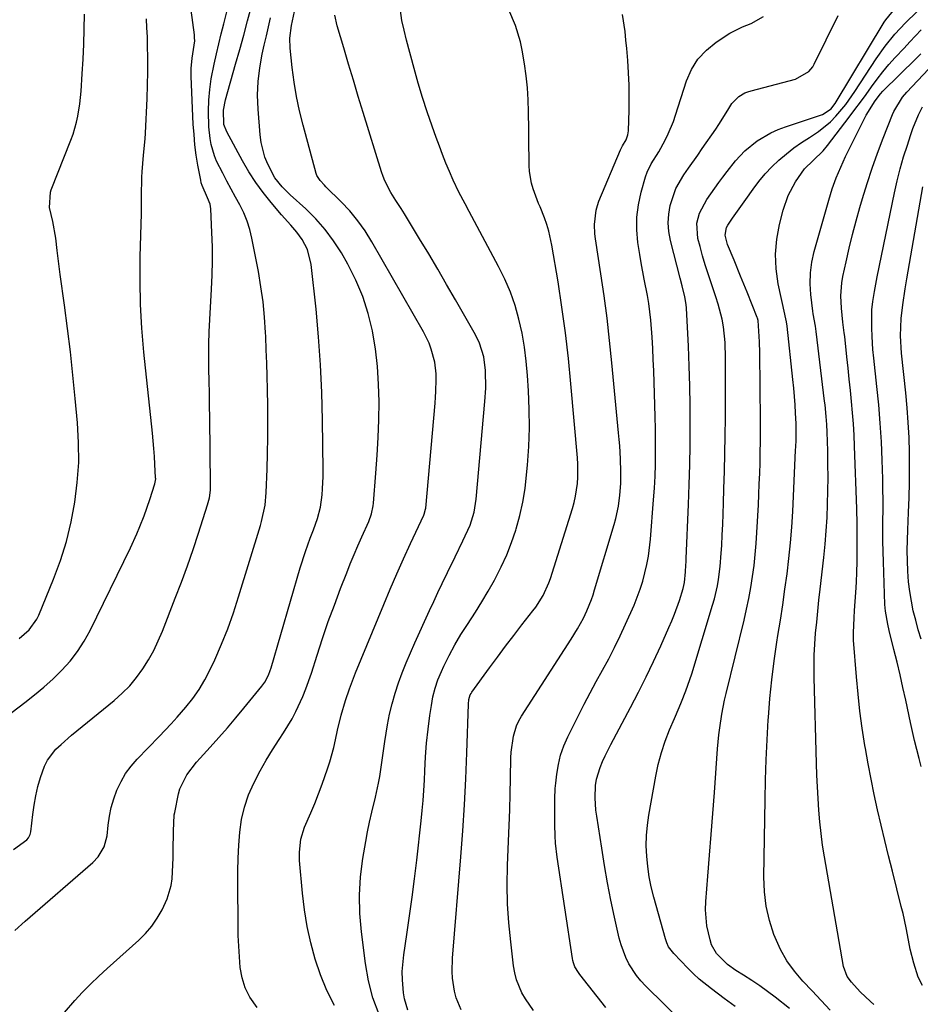
# Model space of a CAD drawing. Units: inches. Extents: x 1900143 to 1905468, y 416762 to 422032.
# Drawn here: x 1903556 to 1903813, y 419165 to 419446 of the extents above; entities that cross this region are included whole.
import ezdxf

# ---------------------------------------------------------------- set-up
doc = ezdxf.new("R2010")
doc.units = ezdxf.units.IN
doc.header["$MEASUREMENT"] = 0
doc.layers.add('7', color=7, linetype='Continuous')
doc.layers.add('8', color=7, linetype='Continuous')

msp = doc.modelspace()

# ---------------------------------------------------------------- linework, layer by layer
at = {"layer": '7', "color": 18}
for points in [[(1903553.84, 419208.96, 1798), (1903557.66, 419211.76, 1798), (1903558.14, 419212.32, 1798), (1903558.63, 419213.32, 1798), (1903558.73, 419213.68, 1798), (1903558.79, 419214.05, 1798), (1903559.38, 419218.96, 1798), (1903559.77, 419221.66, 1798), (1903560.26, 419224.33, 1798), (1903560.88, 419226.98, 1798), (1903561.6, 419229.61, 1798), (1903562.72, 419232.85, 1798), (1903563.6, 419234.58, 1798), (1903566.02, 419237.64, 1798), (1903567.47, 419239.02, 1798), (1903570.45, 419241.68, 1798), (1903571.98, 419242.96, 1798), (1903582.66, 419251.63, 1798), (1903584.94, 419253.66, 1798), (1903587.08, 419255.81, 1798), (1903589.02, 419258.14, 1798), (1903590.83, 419260.6, 1798), (1903592.45, 419263.19, 1798), (1903593.95, 419265.85, 1798), (1903595.27, 419268.6, 1798), (1903596.47, 419271.41, 1798), (1903600.12, 419280.79, 1798), (1903601.87, 419285.42, 1798), (1903603.57, 419290.06, 1798), (1903605.18, 419294.73, 1798), (1903606.74, 419299.43, 1798), (1903609.33, 419307.48, 1798), (1903609.87, 419309.55, 1798), (1903610.16, 419311.68, 1798), (1903610.19, 419312.4, 1798), (1903610.2, 419313.11, 1798), (1903609.95, 419332.34, 1798), (1903609.9, 419335.86, 1798), (1903609.85, 419339.38, 1798), (1903609.78, 419342.9, 1798), (1903609.71, 419346.42, 1798), (1903609.68, 419349.93, 1798), (1903609.71, 419353.45, 1798), (1903609.82, 419356.96, 1798), (1903609.99, 419360.47, 1798), (1903610.51, 419369.13, 1798), (1903610.68, 419373.19, 1798), (1903610.77, 419377.24, 1798), (1903610.73, 419381.29, 1798), (1903610.6, 419385.34, 1798), (1903610.27, 419392.08, 1798), (1903610.06, 419393.41, 1798), (1903609.28, 419395.28, 1798), (1903607.75, 419398.79, 1798), (1903607.54, 419399.54, 1798), (1903607.37, 419400.31, 1798), (1903606.6, 419404.57, 1798), (1903606.13, 419407.49, 1798), (1903605.74, 419410.42, 1798), (1903605.47, 419413.35, 1798), (1903605.27, 419416.3, 1798), (1903604.62, 419429.9, 1798), (1903604.63, 419432.21, 1798), (1903604.95, 419435.13, 1798), (1903605.36, 419437.65, 1798), (1903605.67, 419440.16, 1798), (1903605.65, 419441, 1798), (1903605.58, 419441.84, 1798), (1903603.91, 419454.63, 1798)], [(1903568.47, 419162.37, 1802), (1903571.4, 419165.87, 1802), (1903573.63, 419168.23, 1802), (1903575.91, 419170.55, 1802), (1903578.26, 419172.8, 1802), (1903580.65, 419175.01, 1802), (1903589.67, 419183.09, 1802), (1903591.61, 419185.04, 1802), (1903593.4, 419187.11, 1802), (1903594.94, 419189.36, 1802), (1903596.34, 419191.73, 1802), (1903597.84, 419194.91, 1802), (1903598.92, 419198.69, 1802), (1903599.2, 419200.65, 1802), (1903599.45, 419204.63, 1802), (1903599.51, 419206.63, 1802), (1903599.54, 419208.63, 1802), (1903599.57, 419214.23, 1802), (1903599.82, 419218.89, 1802), (1903599.94, 419219.55, 1802), (1903601.02, 419224.89, 1802), (1903601.41, 419226.35, 1802), (1903603.39, 419230.36, 1802), (1903606.21, 419233.95, 1802), (1903607.22, 419235.09, 1802), (1903610.13, 419238.28, 1802), (1903612.59, 419241.02, 1802), (1903615.02, 419243.78, 1802), (1903617.4, 419246.59, 1802), (1903619.75, 419249.42, 1802), (1903624.82, 419255.64, 1802), (1903625.69, 419256.84, 1802), (1903626.73, 419258.81, 1802), (1903627.26, 419260.2, 1802), (1903627.49, 419260.91, 1802), (1903635.81, 419289.51, 1802), (1903637.29, 419294.18, 1802), (1903638.66, 419297.98, 1802), (1903639.61, 419300.36, 1802), (1903640.74, 419303.57, 1802), (1903641.57, 419306.88, 1802), (1903642.05, 419310.37, 1802), (1903642.21, 419312.13, 1802), (1903642.37, 419315.65, 1802), (1903642.38, 419317.42, 1802), (1903642.21, 419331.68, 1802), (1903642, 419339.63, 1802), (1903641.64, 419347.56, 1802), (1903641.07, 419355.49, 1802), (1903640.34, 419363.4, 1802), (1903638.99, 419376.2, 1802), (1903637.87, 419380.52, 1802), (1903636.4, 419383.37, 1802), (1903634.88, 419385.48, 1802), (1903633.11, 419387.41, 1802), (1903630.5, 419390.35, 1802), (1903627.5, 419393.9, 1802), (1903625.25, 419396.74, 1802), (1903623.11, 419399.66, 1802), (1903621.16, 419402.71, 1802), (1903619.33, 419405.84, 1802), (1903614.8, 419414.15, 1802), (1903614.01, 419416.22, 1802), (1903613.92, 419420.31, 1802), (1903614.48, 419423.25, 1802), (1903617.36, 419433.48, 1802), (1903618.52, 419437.61, 1802), (1903619.67, 419441.74, 1802), (1903620.8, 419445.88, 1802), (1903621.93, 419450.02, 1802)], [(1903681.86, 419163.17, 1812), (1903680.36, 419166.64, 1812), (1903679.89, 419168.47, 1812), (1903679.37, 419172.24, 1812), (1903679.27, 419174.14, 1812), (1903679.38, 419177.96, 1812), (1903681.74, 419206.92, 1812), (1903682.29, 419214.33, 1812), (1903682.76, 419221.75, 1812), (1903683.13, 419229.18, 1812), (1903683.42, 419236.6, 1812), (1903683.87, 419250.57, 1812), (1903684.03, 419251.9, 1812), (1903684.43, 419253.17, 1812), (1903684.64, 419253.56, 1812), (1903684.88, 419253.94, 1812), (1903689.89, 419260.89, 1812), (1903692.17, 419264.01, 1812), (1903694.48, 419267.11, 1812), (1903696.82, 419270.18, 1812), (1903699.19, 419273.23, 1812), (1903702.32, 419277.22, 1812), (1903703.11, 419278.28, 1812), (1903705.24, 419281.63, 1812), (1903706.87, 419285.23, 1812), (1903707.31, 419286.48, 1812), (1903713.59, 419306.44, 1812), (1903714.08, 419308.2, 1812), (1903714.5, 419309.98, 1812), (1903715.04, 419313.61, 1812), (1903715.16, 419315.44, 1812), (1903715.17, 419319.1, 1812), (1903715.06, 419320.93, 1812), (1903713.19, 419342.06, 1812), (1903712.46, 419349.38, 1812), (1903711.62, 419356.68, 1812), (1903710.61, 419363.97, 1812), (1903709.49, 419371.24, 1812), (1903707.76, 419381.73, 1812), (1903706.89, 419385.7, 1812), (1903706.29, 419387.64, 1812), (1903705.61, 419389.56, 1812), (1903704.37, 419392.73, 1812), (1903703.95, 419393.65, 1812), (1903702.37, 419397.81, 1812), (1903701.91, 419399.45, 1812), (1903701.34, 419402.81, 1812), (1903701.23, 419404.52, 1812), (1903701.2, 419406.98, 1812), (1903701.16, 419409.93, 1812), (1903701.13, 419412.88, 1812), (1903701.11, 419415.83, 1812), (1903701.1, 419418.79, 1812), (1903701.09, 419419.8, 1812), (1903700.99, 419423.25, 1812), (1903700.78, 419426.69, 1812), (1903700.39, 419430.12, 1812), (1903699.9, 419433.54, 1812), (1903699.23, 419437.42, 1812), (1903698.73, 419439.82, 1812), (1903697.35, 419444.5, 1812), (1903695.46, 419449.02, 1812)], [(1903543.83, 419240.92, 1796), (1903557.1, 419250.98, 1796), (1903559.86, 419253.17, 1796), (1903562.56, 419255.43, 1796), (1903565.17, 419257.81, 1796), (1903567.71, 419260.26, 1796), (1903570.05, 419262.87, 1796), (1903572.21, 419265.61, 1796), (1903574.09, 419268.56, 1796), (1903575.78, 419271.63, 1796), (1903587.29, 419295.21, 1796), (1903589.13, 419299.24, 1796), (1903589.98, 419301.28, 1796), (1903591.19, 419304.41, 1796), (1903592.85, 419309.07, 1796), (1903594.3, 419313.55, 1796), (1903594.51, 419314.96, 1796), (1903594.5, 419315.2, 1796), (1903594.29, 419319.16, 1796), (1903594.15, 419321.37, 1796), (1903593.99, 419323.59, 1796), (1903593.58, 419328.01, 1796), (1903591.15, 419351.19, 1796), (1903590.57, 419357.97, 1796), (1903590.18, 419364.76, 1796), (1903590.06, 419371.56, 1796), (1903590.12, 419378.37, 1796), (1903590.47, 419390.77, 1796), (1903590.5, 419395.05, 1796), (1903590.5, 419395.66, 1796), (1903590.58, 419401.15, 1796), (1903590.63, 419402.73, 1796), (1903591.03, 419407.44, 1796), (1903591.48, 419412.16, 1796), (1903591.57, 419413.73, 1796), (1903592.04, 419423.67, 1796), (1903592.17, 419427.47, 1796), (1903592.25, 419431.27, 1796), (1903592.25, 419435.07, 1796), (1903592.19, 419438.87, 1796), (1903592.13, 419441.25, 1796), (1903592.02, 419443.86, 1796), (1903591.85, 419446.46, 1796)], [(1903555.51, 419269.28, 1794), (1903558.38, 419271.75, 1794), (1903560.53, 419274.84, 1794), (1903561.08, 419275.98, 1794), (1903565.29, 419286.28, 1794), (1903567.27, 419291.64, 1794), (1903569, 419297.07, 1794), (1903570.34, 419302.61, 1794), (1903571.44, 419308.23, 1794), (1903572.12, 419313.9, 1794), (1903572.52, 419319.58, 1794), (1903572.49, 419325.28, 1794), (1903572.18, 419330.98, 1794), (1903571.53, 419337.94, 1794), (1903570.86, 419344.61, 1794), (1903570.14, 419351.28, 1794), (1903569.33, 419357.94, 1794), (1903568.46, 419364.6, 1794), (1903567.25, 419373.39, 1794), (1903566.65, 419377.9, 1794), (1903566.37, 419380.16, 1794), (1903565.96, 419383.72, 1794), (1903565.14, 419388.49, 1794), (1903564.17, 419392.46, 1794), (1903564.41, 419396.87, 1794), (1903564.65, 419397.57, 1794), (1903570.29, 419411.73, 1794), (1903570.9, 419413.42, 1794), (1903571.9, 419416.86, 1794), (1903572.29, 419418.61, 1794), (1903572.86, 419422.17, 1794), (1903573.05, 419423.95, 1794), (1903573.21, 419425.74, 1794), (1903573.55, 419430.66, 1794), (1903573.8, 419434.92, 1794), (1903573.99, 419439.18, 1794), (1903574.1, 419443.44, 1794), (1903574.16, 419447.71, 1794)], [(1903623.52, 419163.85, 1804), (1903621.43, 419166.83, 1804), (1903620.07, 419169.46, 1804), (1903619.2, 419172.29, 1804), (1903618.66, 419175.25, 1804), (1903618.42, 419178.32, 1804), (1903618.23, 419181.39, 1804), (1903618.12, 419184.46, 1804), (1903618.06, 419187.54, 1804), (1903617.97, 419199.05, 1804), (1903618, 419202.77, 1804), (1903618.09, 419206.49, 1804), (1903618.29, 419210.2, 1804), (1903618.56, 419213.91, 1804), (1903619.08, 419217.56, 1804), (1903619.88, 419221.14, 1804), (1903621.07, 419224.6, 1804), (1903622.52, 419227.99, 1804), (1903624.34, 419231.48, 1804), (1903626.04, 419234.53, 1804), (1903627.86, 419237.5, 1804), (1903629.77, 419240.43, 1804), (1903631.04, 419242.3, 1804), (1903633.52, 419246.32, 1804), (1903634.61, 419248.41, 1804), (1903636.56, 419252.72, 1804), (1903637.44, 419254.92, 1804), (1903639, 419259.39, 1804), (1903640.63, 419264.52, 1804), (1903642.21, 419269.33, 1804), (1903643.85, 419274.12, 1804), (1903645.58, 419278.87, 1804), (1903647.37, 419283.6, 1804), (1903649.11, 419288.1, 1804), (1903650.14, 419290.69, 1804), (1903651.2, 419293.27, 1804), (1903652.3, 419295.84, 1804), (1903653.43, 419298.39, 1804), (1903655.39, 419302.78, 1804), (1903656.16, 419304.96, 1804), (1903656.64, 419307.23, 1804), (1903656.73, 419308, 1804), (1903657.46, 419316.6, 1804), (1903657.83, 419321.67, 1804), (1903658.12, 419326.75, 1804), (1903658.28, 419331.84, 1804), (1903658.36, 419336.93, 1804), (1903658.23, 419342.02, 1804), (1903657.91, 419347.09, 1804), (1903657.3, 419352.13, 1804), (1903656.5, 419357.15, 1804), (1903656.48, 419357.26, 1804), (1903655.27, 419362.24, 1804), (1903653.75, 419367.09, 1804), (1903651.74, 419371.77, 1804), (1903649.41, 419376.32, 1804), (1903647.57, 419379.5, 1804), (1903645.37, 419382.93, 1804), (1903642.98, 419386.19, 1804), (1903640.3, 419389.22, 1804), (1903637.42, 419392.1, 1804), (1903632.99, 419396.12, 1804), (1903630.63, 419398.44, 1804), (1903628.54, 419400.98, 1804), (1903626.55, 419404.87, 1804), (1903625.74, 419406.9, 1804), (1903624.64, 419411.08, 1804), (1903624.35, 419413.24, 1804), (1903623.78, 419420.6, 1804), (1903623.65, 419424.57, 1804), (1903623.76, 419428.52, 1804), (1903624.24, 419432.44, 1804), (1903624.95, 419436.35, 1804), (1903625.54, 419438.91, 1804), (1903626.15, 419441.52, 1804), (1903626.76, 419444.13, 1804), (1903627.37, 419446.74, 1804)], [(1903645.6, 419164.46, 1806), (1903643.45, 419168.74, 1806), (1903641.65, 419173.17, 1806), (1903640.08, 419177.7, 1806), (1903638.83, 419182.35, 1806), (1903637.77, 419187.03, 1806), (1903637.02, 419191.77, 1806), (1903636.46, 419196.54, 1806), (1903635.66, 419205.82, 1806), (1903635.58, 419208.27, 1806), (1903635.97, 419211.92, 1806), (1903637.06, 419215.4, 1806), (1903638.82, 419219.45, 1806), (1903639.97, 419222.18, 1806), (1903641.07, 419224.93, 1806), (1903642.11, 419227.7, 1806), (1903643.63, 419232.01, 1806), (1903644.29, 419234.06, 1806), (1903645.44, 419238.2, 1806), (1903645.92, 419240.3, 1806), (1903646.52, 419243.09, 1806), (1903647.53, 419247.35, 1806), (1903648.73, 419251.57, 1806), (1903649.86, 419254.9, 1806), (1903651.65, 419259.54, 1806), (1903659.69, 419279.03, 1806), (1903661.53, 419283.41, 1806), (1903663.41, 419287.77, 1806), (1903665.35, 419292.11, 1806), (1903667.33, 419296.43, 1806), (1903671.13, 419304.57, 1806), (1903671.24, 419304.8, 1806), (1903671.66, 419306.3, 1806), (1903671.7, 419306.56, 1806), (1903674.35, 419336.57, 1806), (1903674.48, 419338.26, 1806), (1903674.59, 419339.94, 1806), (1903674.71, 419343.31, 1806), (1903674.67, 419344.98, 1806), (1903674.27, 419348.3, 1806), (1903673.27, 419351.99, 1806), (1903672.64, 419353.7, 1806), (1903671.03, 419356.99, 1806), (1903656.31, 419382.71, 1806), (1903654.38, 419385.78, 1806), (1903652.3, 419388.73, 1806), (1903649.98, 419391.51, 1806), (1903647.51, 419394.16, 1806), (1903643.18, 419398.44, 1806), (1903642.75, 419398.87, 1806), (1903641.51, 419400.17, 1806), (1903640.58, 419401.65, 1806), (1903640.39, 419402.2, 1806), (1903636.66, 419416.03, 1806), (1903635.66, 419420.11, 1806), (1903634.78, 419424.21, 1806), (1903634.1, 419428.35, 1806), (1903633.55, 419432.52, 1806), (1903632.95, 419438.03, 1806), (1903632.86, 419440.87, 1806), (1903633.35, 419444.49, 1806), (1903634.23, 419448.52, 1806)], [(1903658.37, 419161.85, 1808), (1903656.6, 419166.58, 1808), (1903655.34, 419171.47, 1808), (1903654.44, 419176.46, 1808), (1903653.3, 419185.45, 1808), (1903652.87, 419190.7, 1808), (1903652.75, 419195.95, 1808), (1903653.09, 419201.19, 1808), (1903653.74, 419206.43, 1808), (1903654.56, 419211.28, 1808), (1903655.07, 419214.07, 1808), (1903655.63, 419216.86, 1808), (1903656.26, 419219.63, 1808), (1903657.35, 419223.98, 1808), (1903658.23, 419227.92, 1808), (1903658.58, 419229.9, 1808), (1903659.14, 419233.9, 1808), (1903659.42, 419235.9, 1808), (1903660.03, 419239.89, 1808), (1903660.8, 419244.63, 1808), (1903661.37, 419247.67, 1808), (1903662.06, 419250.68, 1808), (1903662.92, 419253.65, 1808), (1903663.89, 419256.59, 1808), (1903664.98, 419259.49, 1808), (1903666.12, 419262.38, 1808), (1903667.33, 419265.23, 1808), (1903668.58, 419268.07, 1808), (1903672.79, 419277.34, 1808), (1903673.97, 419279.91, 1808), (1903675.16, 419282.48, 1808), (1903676.37, 419285.04, 1808), (1903677.88, 419288.2, 1808), (1903680.06, 419292.69, 1808), (1903682.26, 419297.18, 1808), (1903684.36, 419301.69, 1808), (1903685.5, 419305.37, 1808), (1903686.12, 419309.16, 1808), (1903688.61, 419337.08, 1808), (1903688.83, 419340.9, 1808), (1903688.78, 419345.87, 1808), (1903688.28, 419349.85, 1808), (1903687.08, 419353.68, 1808), (1903685.9, 419356.08, 1808), (1903680.18, 419366.13, 1808), (1903677.66, 419370.51, 1808), (1903675.11, 419374.88, 1808), (1903672.53, 419379.23, 1808), (1903669.93, 419383.57, 1808), (1903665.62, 419390.66, 1808), (1903664.65, 419392.2, 1808), (1903663.14, 419394.46, 1808), (1903661.73, 419396.79, 1808), (1903660.04, 419400.09, 1808), (1903659.54, 419401.37, 1808), (1903659.09, 419402.68, 1808), (1903653.83, 419419.63, 1808), (1903652.42, 419424.25, 1808), (1903651.01, 419428.87, 1808), (1903649.63, 419433.5, 1808), (1903648.26, 419438.14, 1808), (1903646.41, 419444.46, 1808), (1903645.68, 419447.45, 1808)], [(1903702.49, 419163.03, 1814), (1903700.17, 419166.32, 1814), (1903699.17, 419168.08, 1814), (1903697.65, 419171.79, 1814), (1903697.16, 419173.73, 1814), (1903696.8, 419175.72, 1814), (1903695.96, 419182.57, 1814), (1903695.43, 419188.02, 1814), (1903695.08, 419193.48, 1814), (1903695, 419198.95, 1814), (1903695.09, 419204.42, 1814), (1903695.38, 419211.39, 1814), (1903695.56, 419215.88, 1814), (1903695.71, 419220.38, 1814), (1903695.83, 419224.87, 1814), (1903695.92, 419229.37, 1814), (1903696.03, 419235.24, 1814), (1903696.1, 419236.79, 1814), (1903696.74, 419241.4, 1814), (1903697.65, 419244.34, 1814), (1903698.32, 419245.73, 1814), (1903699.08, 419247.07, 1814), (1903713.24, 419269.08, 1814), (1903715.09, 419272.05, 1814), (1903716.81, 419275.09, 1814), (1903717.77, 419277.21, 1814), (1903719.03, 419280.43, 1814), (1903719.49, 419281.8, 1814), (1903719.93, 419283.18, 1814), (1903725.51, 419301.88, 1814), (1903725.99, 419303.62, 1814), (1903726.74, 419307.13, 1814), (1903727.19, 419310.23, 1814), (1903727.47, 419313.6, 1814), (1903727.48, 419316.99, 1814), (1903727.34, 419320.69, 1814), (1903727.12, 419324.38, 1814), (1903726.97, 419326.23, 1814), (1903726.81, 419328.07, 1814), (1903724.91, 419348.07, 1814), (1903724.25, 419354.46, 1814), (1903723.51, 419360.85, 1814), (1903722.67, 419367.22, 1814), (1903721.75, 419373.58, 1814), (1903720.22, 419383.57, 1814), (1903720.06, 419384.93, 1814), (1903719.93, 419387.66, 1814), (1903720.36, 419391.71, 1814), (1903720.73, 419393.02, 1814), (1903721.19, 419394.3, 1814), (1903727.32, 419408.98, 1814), (1903727.89, 419410.09, 1814), (1903728.94, 419411.88, 1814), (1903729.48, 419413.26, 1814), (1903729.58, 419413.83, 1814), (1903729.63, 419414.4, 1814), (1903729.8, 419420.33, 1814), (1903729.85, 419423.87, 1814), (1903729.81, 419427.42, 1814), (1903729.66, 419430.96, 1814), (1903729.42, 419434.49, 1814), (1903729.14, 419437.91, 1814), (1903728.91, 419440.35, 1814), (1903728.64, 419442.79, 1814), (1903727.94, 419447.64, 1814)], [(1903723.17, 419163.83, 1816), (1903715.69, 419173.3, 1816), (1903715.31, 419173.81, 1816), (1903714.34, 419175.45, 1816), (1903713.87, 419176.63, 1816), (1903713.71, 419177.24, 1816), (1903713.59, 419177.86, 1816), (1903709.21, 419206.77, 1816), (1903708.75, 419210.83, 1816), (1903708.64, 419212.87, 1816), (1903708.59, 419216.03, 1816), (1903708.58, 419219.01, 1816), (1903708.57, 419223.47, 1816), (1903708.72, 419226.44, 1816), (1903708.86, 419227.92, 1816), (1903709.14, 419230.55, 1816), (1903709.59, 419233.31, 1816), (1903710.23, 419236, 1816), (1903711.16, 419238.62, 1816), (1903712.27, 419241.18, 1816), (1903715.32, 419247.27, 1816), (1903716.98, 419250.55, 1816), (1903718.68, 419253.82, 1816), (1903720.43, 419257.05, 1816), (1903722.21, 419260.28, 1816), (1903723.97, 419263.51, 1816), (1903725.66, 419266.77, 1816), (1903727.26, 419270.08, 1816), (1903728.8, 419273.42, 1816), (1903731.21, 419278.83, 1816), (1903732.99, 419283.38, 1816), (1903733.73, 419285.7, 1816), (1903734.92, 419290.44, 1816), (1903735.37, 419292.84, 1816), (1903735.95, 419297.69, 1816), (1903736.81, 419308.93, 1816), (1903737.04, 419312.31, 1816), (1903737.21, 419315.7, 1816), (1903737.32, 419319.08, 1816), (1903737.38, 419322.47, 1816), (1903737.38, 419325.85, 1816), (1903737.36, 419329.24, 1816), (1903737.29, 419332.63, 1816), (1903737.2, 419336.02, 1816), (1903736.86, 419345.82, 1816), (1903736.73, 419349.03, 1816), (1903736.57, 419352.24, 1816), (1903736.37, 419355.45, 1816), (1903736.01, 419360.33, 1816), (1903735.47, 419365.04, 1816), (1903735.06, 419367.38, 1816), (1903734.09, 419372.02, 1816), (1903733.21, 419376.69, 1816), (1903732.83, 419379.03, 1816), (1903732.31, 419382.48, 1816), (1903732, 419386.1, 1816), (1903732, 419389.7, 1816), (1903732.46, 419393.27, 1816), (1903733.23, 419396.83, 1816), (1903734.51, 419401.29, 1816), (1903734.94, 419402.57, 1816), (1903736.09, 419404.98, 1816), (1903738.28, 419408.38, 1816), (1903740.13, 419411.78, 1816), (1903740.97, 419413.51, 1816), (1903742.45, 419417.08, 1816), (1903743.09, 419418.9, 1816), (1903746.22, 419428.66, 1816), (1903747.66, 419431.94, 1816), (1903749.49, 419434.93, 1816), (1903751.9, 419437.48, 1816), (1903754.68, 419439.74, 1816), (1903758.61, 419442.29, 1816), (1903762.21, 419444.14, 1816), (1903764.73, 419445.09, 1816), (1903768.25, 419447.06, 1816)], [(1903745.51, 419159.13, 1818), (1903734.46, 419170.06, 1818), (1903733.12, 419171.51, 1818), (1903731.88, 419173.02, 1818), (1903729.76, 419176.34, 1818), (1903728.89, 419178.11, 1818), (1903727.51, 419181.8, 1818), (1903727, 419183.7, 1818), (1903725.68, 419189.63, 1818), (1903724.63, 419194.53, 1818), (1903723.66, 419199.45, 1818), (1903722.78, 419204.39, 1818), (1903721.97, 419209.35, 1818), (1903720.56, 419218.53, 1818), (1903720.34, 419220.29, 1818), (1903720.12, 419223.81, 1818), (1903720.25, 419227.33, 1818), (1903720.51, 419229.06, 1818), (1903721.52, 419232.42, 1818), (1903722.25, 419234.16, 1818), (1903722.99, 419235.81, 1818), (1903724.61, 419239.05, 1818), (1903730.2, 419249.56, 1818), (1903732.47, 419253.93, 1818), (1903734.68, 419258.33, 1818), (1903736.8, 419262.77, 1818), (1903738.86, 419267.25, 1818), (1903741.18, 419272.43, 1818), (1903742, 419274.35, 1818), (1903742.78, 419276.28, 1818), (1903744.19, 419280.21, 1818), (1903745.3, 419283.61, 1818), (1903745.68, 419285.34, 1818), (1903745.97, 419288.41, 1818), (1903746.06, 419290.31, 1818), (1903746.11, 419291.26, 1818), (1903746.15, 419292.21, 1818), (1903746.77, 419307.64, 1818), (1903746.98, 419313.28, 1818), (1903747.14, 419318.93, 1818), (1903747.24, 419324.58, 1818), (1903747.3, 419330.23, 1818), (1903747.28, 419335.88, 1818), (1903747.2, 419341.53, 1818), (1903747.01, 419347.18, 1818), (1903746.76, 419352.82, 1818), (1903746.17, 419363.68, 1818), (1903746.08, 419364.77, 1818), (1903745.74, 419366.93, 1818), (1903744.93, 419370.13, 1818), (1903744.39, 419372.26, 1818), (1903741.61, 419383.1, 1818), (1903741.17, 419385.6, 1818), (1903740.97, 419388.1, 1818), (1903741.14, 419390.6, 1818), (1903741.56, 419393.1, 1818), (1903741.69, 419393.66, 1818), (1903743.18, 419397.92, 1818), (1903745.46, 419401.83, 1818), (1903746.79, 419403.69, 1818), (1903749.43, 419407.43, 1818), (1903750.73, 419409.31, 1818), (1903754.58, 419414.9, 1818), (1903755.47, 419416.24, 1818), (1903757.98, 419420.35, 1818), (1903759.12, 419422.25, 1818), (1903761.18, 419424.26, 1818), (1903762.87, 419425.22, 1818), (1903763.77, 419425.58, 1818), (1903764.7, 419425.87, 1818), (1903777.33, 419429.21, 1818), (1903781.18, 419431.34, 1818), (1903782.3, 419432.69, 1818), (1903782.74, 419433.46, 1818), (1903789.53, 419447.34, 1818)], [(1903775.68, 419163.57, 1822), (1903771.59, 419166.78, 1822), (1903769.39, 419168.45, 1822), (1903767.15, 419170.07, 1822), (1903764.85, 419171.6, 1822), (1903762.52, 419173.09, 1822), (1903760.34, 419174.42, 1822), (1903757.92, 419176.13, 1822), (1903754.81, 419179.25, 1822), (1903753.4, 419181.75, 1822), (1903752.93, 419183.14, 1822), (1903752, 419187.14, 1822), (1903751.61, 419191.79, 1822), (1903751.69, 419194.13, 1822), (1903752.31, 419201.37, 1822), (1903752.81, 419207.35, 1822), (1903753.29, 419213.33, 1822), (1903753.75, 419219.31, 1822), (1903754.19, 419225.3, 1822), (1903755.07, 419237.74, 1822), (1903755.44, 419241.74, 1822), (1903755.69, 419243.73, 1822), (1903756.3, 419247.71, 1822), (1903757.08, 419251.65, 1822), (1903757.53, 419253.61, 1822), (1903762.65, 419274.56, 1822), (1903763.36, 419277.65, 1822), (1903764.01, 419280.75, 1822), (1903764.58, 419283.87, 1822), (1903765.09, 419286.99, 1822), (1903765.52, 419290.14, 1822), (1903765.88, 419293.28, 1822), (1903766.15, 419296.44, 1822), (1903766.35, 419299.6, 1822), (1903766.75, 419307.5, 1822), (1903766.89, 419310.5, 1822), (1903767.02, 419313.51, 1822), (1903767.13, 419316.51, 1822), (1903767.23, 419319.52, 1822), (1903767.3, 419322.52, 1822), (1903767.35, 419325.53, 1822), (1903767.36, 419328.53, 1822), (1903767.35, 419331.54, 1822), (1903767.16, 419350.93, 1822), (1903767.07, 419354.06, 1822), (1903766.88, 419357.17, 1822), (1903766.65, 419360.15, 1822), (1903766.5, 419360.82, 1822), (1903766.41, 419361.08, 1822), (1903763.51, 419368.34, 1822), (1903761.68, 419372.89, 1822), (1903759.79, 419377.42, 1822), (1903757.95, 419381.96, 1822), (1903757.23, 419384.62, 1822), (1903757.61, 419386.73, 1822), (1903758.05, 419387.49, 1822), (1903759.39, 419389.43, 1822), (1903761.25, 419392.09, 1822), (1903763.12, 419394.74, 1822), (1903765.24, 419397.75, 1822), (1903766.92, 419399.96, 1822), (1903768.69, 419402.09, 1822), (1903770.61, 419404.08, 1822), (1903772.61, 419406, 1822), (1903774.83, 419407.86, 1822), (1903776.92, 419409.5, 1822), (1903779.09, 419411.03, 1822), (1903781.33, 419412.48, 1822), (1903783.91, 419414.17, 1822), (1903787.32, 419416.98, 1822), (1903788.88, 419418.56, 1822), (1903791.74, 419421.97, 1822), (1903794.32, 419425.6, 1822), (1903800.4, 419435, 1822), (1903802.96, 419438.63, 1822), (1903805.78, 419442.05, 1822), (1903808.82, 419445.3, 1822), (1903812.02, 419448.38, 1822)], [(1903787.26, 419163.09, 1824), (1903784.68, 419165.85, 1824), (1903782.08, 419168.6, 1824), (1903779.48, 419171.33, 1824), (1903777.06, 419174.19, 1824), (1903774.89, 419177.2, 1824), (1903773.09, 419180.45, 1824), (1903771.21, 419184.73, 1824), (1903769.93, 419188.74, 1824), (1903768.97, 419192.8, 1824), (1903768.48, 419196.95, 1824), (1903768.31, 419201.16, 1824), (1903768.67, 419223.17, 1824), (1903768.8, 419228.9, 1824), (1903768.99, 419234.63, 1824), (1903769.26, 419240.36, 1824), (1903769.58, 419246.09, 1824), (1903769.62, 419246.72, 1824), (1903770.04, 419252.12, 1824), (1903770.57, 419257.51, 1824), (1903771.25, 419262.88, 1824), (1903772.04, 419268.24, 1824), (1903772.35, 419270.12, 1824), (1903773.05, 419274.53, 1824), (1903773.72, 419278.95, 1824), (1903774.35, 419283.37, 1824), (1903774.95, 419287.79, 1824), (1903775.48, 419292.22, 1824), (1903775.94, 419296.66, 1824), (1903776.28, 419301.11, 1824), (1903776.55, 419305.56, 1824), (1903777.4, 419323.15, 1824), (1903777.44, 419324.1, 1824), (1903777.52, 419326, 1824), (1903777.51, 419330.76, 1824), (1903777.37, 419333.68, 1824), (1903777.23, 419336.09, 1824), (1903776.85, 419340.9, 1824), (1903776.61, 419343.3, 1824), (1903774.95, 419358.55, 1824), (1903774.75, 419359.84, 1824), (1903774.37, 419361.54, 1824), (1903774.28, 419361.96, 1824), (1903772.45, 419370.67, 1824), (1903771.86, 419374.93, 1824), (1903771.66, 419379.18, 1824), (1903772.05, 419383.41, 1824), (1903772.82, 419387.64, 1824), (1903773.87, 419391.75, 1824), (1903775.3, 419395.94, 1824), (1903777.39, 419399.83, 1824), (1903779.89, 419403.51, 1824), (1903782.38, 419405.9, 1824), (1903785.24, 419408.65, 1824), (1903786.51, 419410.18, 1824), (1903792.71, 419418.32, 1824), (1903794.33, 419420.47, 1824), (1903795.93, 419422.63, 1824), (1903797.51, 419424.81, 1824), (1903799.08, 419427, 1824), (1903800.67, 419429.17, 1824), (1903802.32, 419431.28, 1824), (1903804.06, 419433.33, 1824), (1903805.86, 419435.33, 1824), (1903808.44, 419438.08, 1824), (1903810.05, 419439.81, 1824), (1903813.26, 419443.3, 1824)], [(1903799.78, 419164.7, 1826), (1903798.77, 419165.59, 1826), (1903795.85, 419168.35, 1826), (1903793.34, 419171.08, 1826), (1903792.15, 419172.75, 1826), (1903791.1, 419175.6, 1826), (1903785.64, 419206.93, 1826), (1903785.12, 419210.24, 1826), (1903784.66, 419213.55, 1826), (1903784.3, 419216.88, 1826), (1903784.02, 419220.22, 1826), (1903783.8, 419223.56, 1826), (1903783.62, 419226.91, 1826), (1903783.47, 419230.25, 1826), (1903783.36, 419233.6, 1826), (1903782.7, 419258.2, 1826), (1903782.67, 419261.36, 1826), (1903782.72, 419264.51, 1826), (1903782.88, 419267.66, 1826), (1903783.11, 419270.81, 1826), (1903783.42, 419273.96, 1826), (1903783.73, 419277.1, 1826), (1903784.07, 419280.24, 1826), (1903784.41, 419283.38, 1826), (1903785.44, 419292.47, 1826), (1903785.82, 419296.26, 1826), (1903786.14, 419300.06, 1826), (1903786.37, 419303.87, 1826), (1903786.53, 419307.71, 1826), (1903786.62, 419311.51, 1826), (1903786.66, 419315.3, 1826), (1903786.64, 419319.1, 1826), (1903786.57, 419322.9, 1826), (1903786.44, 419328.27, 1826), (1903786.34, 419330.5, 1826), (1903786.17, 419332.72, 1826), (1903785.81, 419336.05, 1826), (1903785.68, 419337.15, 1826), (1903783.24, 419357.09, 1826), (1903783.03, 419358.53, 1826), (1903782.4, 419362.12, 1826), (1903782.3, 419362.85, 1826), (1903781.74, 419367.62, 1826), (1903781.56, 419370.71, 1826), (1903781.62, 419373.79, 1826), (1903782.04, 419376.84, 1826), (1903782.7, 419379.87, 1826), (1903786.84, 419394.63, 1826), (1903787.82, 419397.81, 1826), (1903788.97, 419400.94, 1826), (1903790.27, 419404.01, 1826), (1903791.68, 419407.03, 1826), (1903796.37, 419416.59, 1826), (1903797.6, 419418.93, 1826), (1903800.12, 419422.99, 1826), (1903801.65, 419425, 1826), (1903802.34, 419425.73, 1826), (1903811.81, 419435.08, 1826), (1903813.15, 419436.46, 1826)], [(1903813.61, 419170.11, 1828), (1903812.46, 419172.56, 1828), (1903811.17, 419176.47, 1828), (1903810.15, 419180.5, 1828), (1903809.34, 419184.58, 1828), (1903808.96, 419186.63, 1828), (1903808.09, 419190.69, 1828), (1903807.6, 419192.72, 1828), (1903805.04, 419202.85, 1828), (1903803.96, 419207.21, 1828), (1903802.89, 419211.57, 1828), (1903801.86, 419215.94, 1828), (1903800.84, 419220.31, 1828), (1903799.88, 419224.69, 1828), (1903798.97, 419229.09, 1828), (1903798.13, 419233.49, 1828), (1903797.34, 419237.91, 1828), (1903797.2, 419238.77, 1828), (1903796.44, 419243.64, 1828), (1903795.77, 419248.52, 1828), (1903795.24, 419253.41, 1828), (1903794.79, 419258.31, 1828), (1903793.98, 419268.86, 1828), (1903793.89, 419270.97, 1828), (1903794.09, 419275.18, 1828), (1903794.23, 419277.29, 1828), (1903794.59, 419282.49, 1828), (1903794.76, 419285.39, 1828), (1903794.9, 419288.3, 1828), (1903794.97, 419291.21, 1828), (1903795, 419294.12, 1828), (1903795, 419297.8, 1828), (1903794.99, 419299.94, 1828), (1903794.97, 419303.14, 1828), (1903794.92, 419305.28, 1828), (1903794.88, 419306.35, 1828), (1903794.24, 419324.27, 1828), (1903794.09, 419327.46, 1828), (1903793.9, 419330.66, 1828), (1903793.65, 419333.85, 1828), (1903793.36, 419337.04, 1828), (1903793.03, 419340.23, 1828), (1903792.7, 419343.41, 1828), (1903792.37, 419346.6, 1828), (1903792.04, 419349.78, 1828), (1903791.42, 419355.65, 1828), (1903791.3, 419356.66, 1828), (1903790.91, 419359.68, 1828), (1903790.48, 419363.72, 1828), (1903790.33, 419367.26, 1828), (1903790.6, 419370.93, 1828), (1903790.91, 419372.76, 1828), (1903791.82, 419376.96, 1828), (1903792.71, 419380.88, 1828), (1903793.66, 419384.77, 1828), (1903794.69, 419388.65, 1828), (1903795.77, 419392.51, 1828), (1903796.51, 419395.03, 1828), (1903797.85, 419399.4, 1828), (1903799.27, 419403.74, 1828), (1903800.81, 419408.05, 1828), (1903802.42, 419412.32, 1828), (1903805.05, 419419.04, 1828), (1903805.43, 419419.93, 1828), (1903807.94, 419424.04, 1828), (1903809.21, 419425.5, 1828), (1903815.39, 419432.05, 1828)], [(1903813.23, 419269.14, 1832), (1903812.42, 419271.82, 1832), (1903811.7, 419274.53, 1832), (1903811.03, 419277.25, 1832), (1903810.48, 419279.99, 1832), (1903810.01, 419282.75, 1832), (1903809.69, 419285.53, 1832), (1903809.45, 419288.59, 1832), (1903809.33, 419291.53, 1832), (1903809.28, 419294.47, 1832), (1903809.32, 419297.41, 1832), (1903809.42, 419300.35, 1832), (1903809.67, 419305.29, 1832), (1903809.84, 419309.58, 1832), (1903809.96, 419313.86, 1832), (1903809.98, 419318.15, 1832), (1903809.94, 419322.44, 1832), (1903809.81, 419326.72, 1832), (1903809.6, 419331, 1832), (1903809.27, 419335.28, 1832), (1903808.88, 419339.55, 1832), (1903807.68, 419350.85, 1832), (1903807.36, 419355.83, 1832), (1903807.59, 419360.8, 1832), (1903808.06, 419364.66, 1832), (1903808.73, 419369.23, 1832), (1903809.21, 419372.14, 1832), (1903813.79, 419398.4, 1832)]]:
    msp.add_polyline3d(points, dxfattribs=at)
at = {"layer": '8', "color": 18}
for points in [[(1903554.27, 419185.83, 1800), (1903557.21, 419188.56, 1800), (1903576.51, 419205.25, 1800), (1903578.06, 419206.86, 1800), (1903579.76, 419209.73, 1800), (1903580.61, 419212.95, 1800), (1903580.92, 419215.91, 1800), (1903581.3, 419218.49, 1800), (1903581.83, 419221.03, 1800), (1903582.56, 419223.52, 1800), (1903583.44, 419225.97, 1800), (1903584.61, 419228.45, 1800), (1903585.91, 419230.72, 1800), (1903587.47, 419232.83, 1800), (1903589.2, 419234.83, 1800), (1903595.47, 419241.26, 1800), (1903597.22, 419243.08, 1800), (1903598.94, 419244.92, 1800), (1903600.62, 419246.79, 1800), (1903603.17, 419249.69, 1800), (1903605.14, 419252.17, 1800), (1903606.97, 419254.75, 1800), (1903608.57, 419257.47, 1800), (1903610.01, 419260.3, 1800), (1903611.37, 419263.25, 1800), (1903613.3, 419267.66, 1800), (1903615.1, 419272.11, 1800), (1903616.72, 419276.64, 1800), (1903618.22, 419281.2, 1800), (1903624.47, 419301.62, 1800), (1903624.8, 419302.77, 1800), (1903625.77, 419307.44, 1800), (1903626.1, 419311.01, 1800), (1903626.35, 419317.69, 1800), (1903626.48, 419322.23, 1800), (1903626.56, 419326.77, 1800), (1903626.56, 419331.31, 1800), (1903626.52, 419335.85, 1800), (1903626.43, 419340.46, 1800), (1903626.35, 419344.24, 1800), (1903626.24, 419348.02, 1800), (1903626.11, 419351.8, 1800), (1903625.95, 419355.58, 1800), (1903625.9, 419356.78, 1800), (1903625.61, 419361.15, 1800), (1903625.19, 419365.51, 1800), (1903624.58, 419369.84, 1800), (1903623.85, 419374.16, 1800), (1903622.02, 419383.69, 1800), (1903621.42, 419386.17, 1800), (1903620.67, 419388.6, 1800), (1903619.69, 419390.94, 1800), (1903618.55, 419393.22, 1800), (1903617.31, 419395.47, 1800), (1903616.09, 419397.73, 1800), (1903614.87, 419399.99, 1800), (1903613.67, 419402.26, 1800), (1903611.92, 419405.75, 1800), (1903611.29, 419407.3, 1800), (1903610.36, 419410.54, 1800), (1903610.06, 419412.2, 1800), (1903609.7, 419415.55, 1800), (1903609.65, 419420.06, 1800), (1903609.75, 419423.16, 1800), (1903609.98, 419426.24, 1800), (1903610.41, 419429.3, 1800), (1903611.22, 419433.5, 1800), (1903611.86, 419436.39, 1800), (1903612.54, 419439.27, 1800), (1903613.25, 419442.14, 1800), (1903613.99, 419445, 1800), (1903614.95, 419448.83, 1800)], [(1903666.59, 419163.08, 1810), (1903665.62, 419166.36, 1810), (1903665.34, 419168.06, 1810), (1903665.04, 419171.74, 1810), (1903665, 419174.12, 1810), (1903665.4, 419178.86, 1810), (1903666.28, 419184.73, 1810), (1903667.05, 419190.03, 1810), (1903667.78, 419195.34, 1810), (1903668.46, 419200.66, 1810), (1903669.1, 419205.98, 1810), (1903670.41, 419217.24, 1810), (1903670.71, 419220.13, 1810), (1903670.97, 419223.01, 1810), (1903671.16, 419225.91, 1810), (1903671.31, 419228.8, 1810), (1903671.41, 419231.5, 1810), (1903671.63, 419235.47, 1810), (1903671.94, 419239.43, 1810), (1903672.36, 419243.38, 1810), (1903672.88, 419247.32, 1810), (1903673.29, 419250.14, 1810), (1903673.76, 419252.63, 1810), (1903674.37, 419255.09, 1810), (1903675.19, 419257.48, 1810), (1903676.15, 419259.83, 1810), (1903676.88, 419261.42, 1810), (1903678.39, 419264.49, 1810), (1903679.99, 419267.51, 1810), (1903681.74, 419270.45, 1810), (1903683.58, 419273.34, 1810), (1903685.88, 419276.83, 1810), (1903687.76, 419279.83, 1810), (1903689.57, 419282.88, 1810), (1903691.31, 419285.97, 1810), (1903693.26, 419289.76, 1810), (1903694.83, 419293.19, 1810), (1903696.19, 419296.71, 1810), (1903697.41, 419300.29, 1810), (1903697.51, 419300.63, 1810), (1903698.55, 419304.45, 1810), (1903699.43, 419308.3, 1810), (1903700.06, 419312.2, 1810), (1903700.53, 419316.12, 1810), (1903700.78, 419318.85, 1810), (1903701.13, 419324.17, 1810), (1903701.32, 419329.49, 1810), (1903701.27, 419334.81, 1810), (1903701.06, 419340.14, 1810), (1903700.79, 419344.51, 1810), (1903700.43, 419348.56, 1810), (1903699.93, 419352.58, 1810), (1903699.2, 419356.57, 1810), (1903698.32, 419360.54, 1810), (1903697.2, 419364.44, 1810), (1903695.88, 419368.26, 1810), (1903694.29, 419371.98, 1810), (1903692.51, 419375.62, 1810), (1903684.11, 419391.33, 1810), (1903682.91, 419393.56, 1810), (1903681.11, 419396.89, 1810), (1903679.5, 419400.32, 1810), (1903678.46, 419402.79, 1810), (1903677.47, 419405.19, 1810), (1903676.5, 419407.61, 1810), (1903675.58, 419410.04, 1810), (1903674.68, 419412.48, 1810), (1903673.51, 419415.73, 1810), (1903672.1, 419419.82, 1810), (1903670.75, 419423.93, 1810), (1903669.51, 419428.07, 1810), (1903668.34, 419432.23, 1810), (1903666.17, 419440.31, 1810), (1903665.48, 419443.13, 1810), (1903664.89, 419445.97, 1810), (1903664.43, 419448.83, 1810)], [(1903760.09, 419164.09, 1820), (1903756.97, 419166.45, 1820), (1903753.36, 419169.15, 1820), (1903749.85, 419171.98, 1820), (1903748.2, 419173.51, 1820), (1903746.6, 419175.09, 1820), (1903742.56, 419179.28, 1820), (1903741.11, 419181.22, 1820), (1903740.59, 419182.31, 1820), (1903740.17, 419183.45, 1820), (1903736.85, 419195.42, 1820), (1903736.14, 419198.3, 1820), (1903735.55, 419201.19, 1820), (1903735.13, 419204.12, 1820), (1903734.83, 419207.07, 1820), (1903734.73, 419210.02, 1820), (1903734.78, 419212.97, 1820), (1903735.04, 419215.91, 1820), (1903735.45, 419218.84, 1820), (1903737.43, 419229.95, 1820), (1903738.15, 419233.34, 1820), (1903739.03, 419236.69, 1820), (1903740.12, 419239.96, 1820), (1903741.37, 419243.2, 1820), (1903742.74, 419246.44, 1820), (1903744.08, 419249.6, 1820), (1903744.74, 419251.18, 1820), (1903746.04, 419254.36, 1820), (1903747.2, 419257.58, 1820), (1903747.72, 419259.22, 1820), (1903753.68, 419278.85, 1820), (1903754.19, 419280.66, 1820), (1903755.03, 419284.32, 1820), (1903755.36, 419286.17, 1820), (1903755.85, 419289.9, 1820), (1903756.15, 419293.65, 1820), (1903756.26, 419295.91, 1820), (1903756.41, 419298.92, 1820), (1903756.55, 419301.93, 1820), (1903756.67, 419304.94, 1820), (1903756.78, 419307.95, 1820), (1903756.92, 419312.07, 1820), (1903757.07, 419317.14, 1820), (1903757.19, 419322.21, 1820), (1903757.26, 419327.28, 1820), (1903757.31, 419332.36, 1820), (1903757.38, 419349.47, 1820), (1903757.23, 419353.93, 1820), (1903756.75, 419358.36, 1820), (1903756.36, 419360.55, 1820), (1903755.29, 419364.87, 1820), (1903754.61, 419366.99, 1820), (1903753.23, 419370.92, 1820), (1903752.36, 419373.5, 1820), (1903751.54, 419376.08, 1820), (1903750.78, 419378.69, 1820), (1903750.07, 419381.31, 1820), (1903749.46, 419383.66, 1820), (1903749.2, 419388.03, 1820), (1903749.92, 419390.9, 1820), (1903751.99, 419394.82, 1820), (1903755.47, 419399.62, 1820), (1903756.63, 419401.19, 1820), (1903757.81, 419402.76, 1820), (1903760.22, 419405.85, 1820), (1903762.86, 419408.71, 1820), (1903766.42, 419411.54, 1820), (1903770.33, 419413.86, 1820), (1903772.4, 419414.78, 1820), (1903774.53, 419415.59, 1820), (1903785.04, 419419.04, 1820), (1903787.58, 419420.74, 1820), (1903788.36, 419421.71, 1820), (1903788.7, 419422.23, 1820), (1903802.68, 419445.45, 1820), (1903803.13, 419446.15, 1820), (1903805.76, 419449.28, 1820)], [(1903813.27, 419232.69, 1830), (1903812.66, 419234.98, 1830), (1903811.99, 419237.54, 1830), (1903811.35, 419240.11, 1830), (1903810.76, 419242.69, 1830), (1903810.19, 419245.28, 1830), (1903808.85, 419251.67, 1830), (1903808.06, 419255.31, 1830), (1903807.25, 419258.94, 1830), (1903806.39, 419262.56, 1830), (1903805.5, 419266.18, 1830), (1903804.13, 419271.57, 1830), (1903803.7, 419273.41, 1830), (1903803.06, 419277.12, 1830), (1903802.93, 419279, 1830), (1903802.46, 419291.22, 1830), (1903802.37, 419294.18, 1830), (1903802.32, 419297.14, 1830), (1903802.31, 419300.1, 1830), (1903802.34, 419303.06, 1830), (1903802.37, 419306.02, 1830), (1903802.37, 419308.98, 1830), (1903802.34, 419311.94, 1830), (1903802.27, 419314.9, 1830), (1903802.12, 419320.26, 1830), (1903801.9, 419325.55, 1830), (1903801.59, 419330.82, 1830), (1903801.16, 419336.1, 1830), (1903800.63, 419341.36, 1830), (1903799.73, 419349.42, 1830), (1903799.49, 419351.88, 1830), (1903799.24, 419355.59, 1830), (1903799.16, 419358.07, 1830), (1903799.13, 419360.8, 1830), (1903799.18, 419363.2, 1830), (1903799.42, 419365.59, 1830), (1903799.91, 419368.53, 1830), (1903800.69, 419372.64, 1830), (1903805.66, 419396.66, 1830), (1903806.44, 419400.11, 1830), (1903807.3, 419403.55, 1830), (1903808.27, 419406.95, 1830), (1903809.32, 419410.33, 1830), (1903810.22, 419413.04, 1830), (1903810.93, 419415.03, 1830), (1903812.53, 419418.94, 1830), (1903813.64, 419421.26, 1830)]]:
    msp.add_polyline3d(points, dxfattribs=at)

doc.saveas('drawing.dxf')
